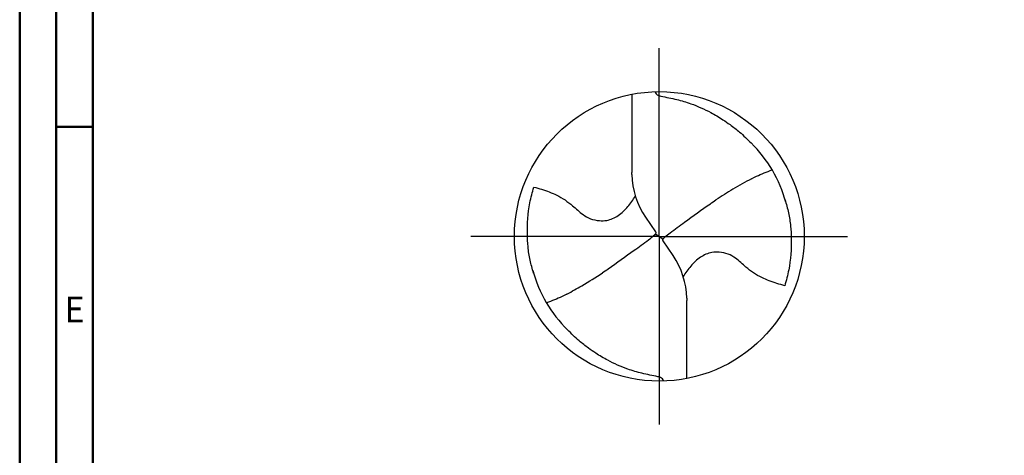
# Model space of a CAD drawing. Units: millimetres. Extents: x -167 to 427, y -196 to 225.
# Drawn here: x -167 to -32, y -30 to 30 of the extents above; entities that cross this region are included whole.
import ezdxf
from ezdxf.enums import TextEntityAlignment as Align

# ---------------------------------------------------------------- set-up
doc = ezdxf.new("R2010")
doc.units = ezdxf.units.MM
doc.linetypes.add('GEN7', pattern=[15, 10, -2.5, 0, -2.5])
doc.layers.get('0').update_dxf_attribs({"linetype": 'CONTINUOUS'})
doc.layers.add('AM_0', color=7, linetype='CONTINUOUS')
doc.layers.add('AM_7', color=4, linetype='GEN7')
doc.layers.add('AM_BOR', color=7, linetype='CONTINUOUS', lineweight=50)
doc.styles.get("Standard").update_dxf_attribs({"font": 'ISOCP.SHX'})

# ---------------------------------------------------------------- blocks, each defined once
blk = doc.blocks.new('MEGA_DRILL_STEEL_PLUS_grosser_6_OIK')
at = {"layer": 'AM_0'}
for p, q in [((-0.0951, 0.4909), (-0.0951, 0.2213)), ((-0.0949, 0.2136), (-0.0951, 0.2213)), ((-0.0473, 0.0661), (-0.0132, 0.0158)), ((-0.0129, 0.009), (0.0129, -0.009)), ((0.0473, -0.0661), (0.0132, -0.0158)), ((0.0949, -0.2136), (0.0951, -0.2213)), ((0.0951, -0.4909), (0.0951, -0.2213))]:
    blk.add_line(p, q, dxfattribs=at)
blk.add_circle((0, 0), 0.5, dxfattribs=at)
for centre, radius, start, end in [((0, 0), 0.4521, 15.1112, 45.5681), ((0.1813, 0.2213), 0.2764, 181.6, 214.1692), ((-0.1813, -0.2213), 0.2764, 1.6, 34.1692), ((0, 0), 0.4521, 195.1112, 225.5681)]:
    blk.add_arc(centre, radius, start, end, dxfattribs=at)
for points, knots in [([(-0.0158, 0.4997), (-0.0151, 0.4984), (-0.0128, 0.4945), (-0.0067, 0.4874), (0.0196, 0.4812), (0.0584, 0.4744), (0.1169, 0.4567), (0.1704, 0.4332), (0.2147, 0.4069), (0.2474, 0.384), (0.2809, 0.3584), (0.3036, 0.3357), (0.3165, 0.3228)], [0, 0, 0, 0, 0.0047069, 0.0134221, 0.0271291, 0.0830634, 0.1336578, 0.2092931, 0.2577908, 0.2879648, 0.3292566, 0.3839739, 0.3839739, 0.3839739, 0.3839739]), ([(0.3187, 0.1992), (0.331, 0.2057), (0.3508, 0.2148), (0.371, 0.2228), (0.3893, 0.2297)], [24.760051, 24.760051, 24.760051, 24.760051, 25.188734, 28.916166, 28.916166, 28.916166, 28.916166]), ([(-0.434, -0.1266), (-0.4381, -0.1118), (-0.4466, -0.0819), (-0.4537, -0.0369), (-0.4565, 0.0292), (-0.4524, 0.0991), (-0.438, 0.1522), (-0.433, 0.1704)], [0, 0, 0, 0, 0.0462702, 0.0931625, 0.1362538, 0.2447372, 0.3011462, 0.3011462, 0.3011462, 0.3011462]), ([(-0.433, 0.1704), (-0.424, 0.1679), (-0.397, 0.1604), (-0.3499, 0.143), (-0.3025, 0.1114), (-0.2691, 0.0776), (-0.2374, 0.0594), (-0.2089, 0.0536), (-0.1753, 0.0541), (-0.14, 0.071), (-0.1074, 0.1014), (-0.0906, 0.1263), (-0.0824, 0.1386)], [0, 0, 0, 0, 0.0280808, 0.0839632, 0.1499254, 0.1969361, 0.2261504, 0.2579352, 0.2830569, 0.3257887, 0.371347, 0.4156591, 0.4156591, 0.4156591, 0.4156591]), ([(0.3187, 0.1992), (0.2969, 0.1873), (0.2549, 0.1646), (0.2148, 0.1386), (0.1956, 0.1261)], [0, 0, 0, 0, 0.0745017, 0.1431754, 0.1431754, 0.1431754, 0.1431754]), ([(0.0132, -0.0158), (0.0126, -0.0148), (0.0118, -0.0133), (0.012, -0.0101), (0.0148, -0.0065), (0.0231, 0.0015), (0.0473, 0.0209), (0.1001, 0.0583), (0.1479, 0.0933), (0.1797, 0.1155), (0.1956, 0.1261)], [0, 0, 0, 0, 0.212146, 0.327912, 0.574557, 1.062215, 2.540188, 6.452407, 13.422954, 13.836333, 13.836333, 13.836333, 13.836333]), ([(0.434, 0.1266), (0.4381, 0.1118), (0.4466, 0.0819), (0.4537, 0.0369), (0.4565, -0.0292), (0.4524, -0.0991), (0.438, -0.1522), (0.433, -0.1704)], [0, 0, 0, 0, 0.0462702, 0.0931625, 0.1362538, 0.2447372, 0.3011462, 0.3011462, 0.3011462, 0.3011462]), ([(-0.0132, 0.0158), (-0.0126, 0.0148), (-0.0118, 0.0133), (-0.012, 0.0101), (-0.0148, 0.0065), (-0.0231, -0.0015), (-0.0473, -0.0209), (-0.1001, -0.0583), (-0.1481, -0.0934), (-0.18, -0.1157), (-0.1956, -0.1261)], [0, 0, 0, 0, 0.212146, 0.327912, 0.574557, 1.062215, 2.540188, 6.452407, 13.422954, 13.870038, 13.870038, 13.870038, 13.870038]), ([(0.433, -0.1704), (0.424, -0.1679), (0.397, -0.1604), (0.3499, -0.143), (0.3025, -0.1114), (0.2691, -0.0776), (0.2374, -0.0594), (0.2089, -0.0536), (0.1753, -0.0541), (0.14, -0.071), (0.1074, -0.1014), (0.0906, -0.1263), (0.0823, -0.1386)], [0, 0, 0, 0, 0.0280808, 0.0839632, 0.1499254, 0.1969361, 0.2261504, 0.2579352, 0.2830569, 0.3257887, 0.371347, 0.4156591, 0.4156591, 0.4156591, 0.4156591]), ([(-0.3187, -0.1992), (-0.3015, -0.1897), (-0.2597, -0.1666), (-0.2193, -0.1411), (-0.1956, -0.1261)], [0, 0, 0, 0, 0.0590314, 0.1431535, 0.1431535, 0.1431535, 0.1431535]), ([(-0.3187, -0.1992), (-0.33, -0.2053), (-0.3503, -0.2146), (-0.371, -0.2228), (-0.3893, -0.2297)], [24.660055, 24.660055, 24.660055, 24.660055, 25.188734, 28.916166, 28.916166, 28.916166, 28.916166]), ([(0.0158, -0.4997), (0.0151, -0.4984), (0.0128, -0.4945), (0.0067, -0.4874), (-0.0196, -0.4812), (-0.0584, -0.4744), (-0.1169, -0.4567), (-0.1704, -0.4332), (-0.2147, -0.4069), (-0.2474, -0.384), (-0.2809, -0.3584), (-0.3036, -0.3357), (-0.3165, -0.3228)], [0, 0, 0, 0, 0.0047069, 0.0134221, 0.0271291, 0.0830634, 0.1336578, 0.2092931, 0.2577908, 0.2879648, 0.3292566, 0.3839739, 0.3839739, 0.3839739, 0.3839739])]:
    blk.add_open_spline(points, degree=3, knots=knots, dxfattribs=at)
at = {"layer": 'AM_7'}
for q in [(0, 0.65), (-0.65, 0), (0.65, 0), (0, -0.65)]:
    blk.add_line((0, 0), q, dxfattribs=at)
blk = doc.blocks.new('A2')
at = {"layer": 'AM_BOR', "color": 1}
blk.add_line((10, 210), (5, 210), dxfattribs=at)
for points in [[(0, 0), (594, 0), (594, 420), (0, 420)], [(10, 410), (10, 10), (584, 10), (584, 410)]]:
    blk.add_lwpolyline(points, close=True, dxfattribs=at)
at = {"layer": 'AM_BOR', "color": 7}
blk.add_lwpolyline([(5, 5), (589, 5), (589, 415), (5, 415)], close=True, dxfattribs=at)
at = {"layer": 'AM_BOR', "color": 2, "width": 0.964286}
blk.add_text('E', height=3.5, dxfattribs=at).set_placement((7.5, 185), align=Align.MIDDLE_CENTER)
blk = doc.blocks.new('MAPAL_FRAME-Model')
blk.add_blockref('A2', (0, 0))

msp = doc.modelspace()

# ---------------------------------------------------------------- block references
at = {"layer": 'AM_0'}
msp.add_blockref('MAPAL_FRAME-Model', (-167, -195), dxfattribs=at)
at = {"layer": 'AM_0', "xscale": 39.6, "yscale": 39.6, "zscale": 39.6}
msp.add_blockref('MEGA_DRILL_STEEL_PLUS_grosser_6_OIK', (-79.6, 0), dxfattribs=at)

doc.saveas('drawing.dxf')
